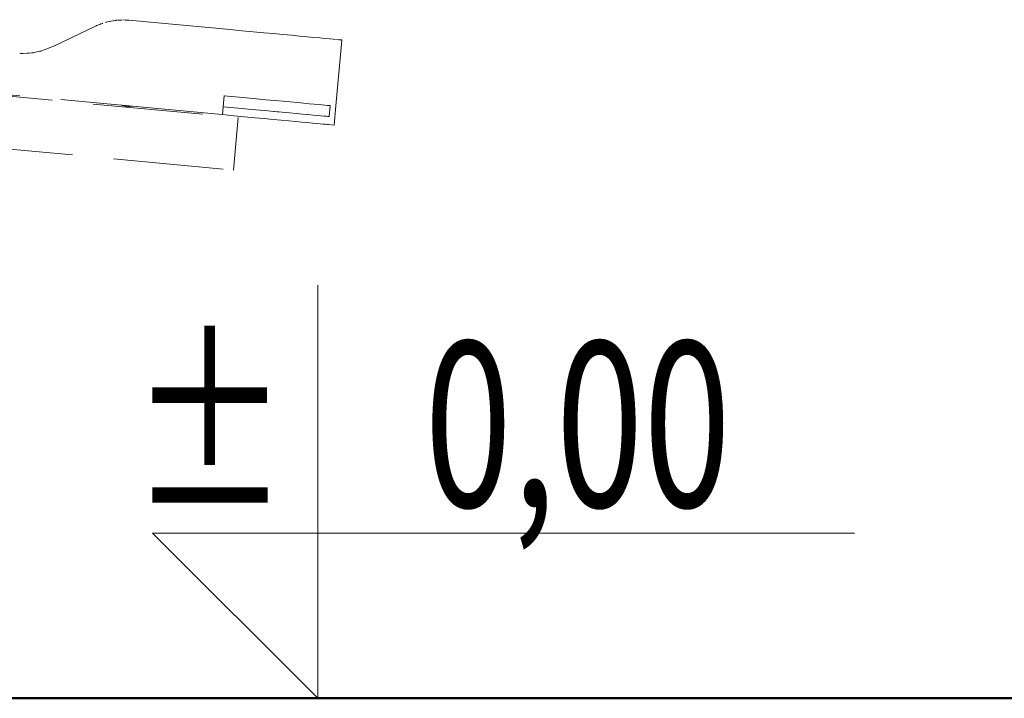
# Model space of a CAD drawing. Extents: x -334 to 1807, y 4065 to 4736.
# Drawn here: x 482 to 518, y 4530 to 4554 of the extents above; entities that cross this region are included whole.
import ezdxf
from ezdxf.enums import TextEntityAlignment as Align

# ---------------------------------------------------------------- set-up
doc = ezdxf.new("R2010")
doc.units = 0
doc.header["$MEASUREMENT"] = 0
doc.linetypes.add('JIS_02_4.0', pattern=[5.5, 4, -1.5])
for name, color, linetype, lineweight in [('0-02 opis', 11, 'Continuous', 0), ('1-03 sc zelbet', 3, 'Continuous', 50), ('ProfileEdges_Nr_Pióra__7', 7, 'Continuous', 18)]:
    doc.layers.add(name, color=color, linetype=linetype, lineweight=lineweight)
doc.styles.add('ROMANS', font='romans', dxfattribs={"width": 0.7})

# ---------------------------------------------------------------- blocks, each defined once
blk = doc.blocks.new('*U4')
at = {"ltscale": 0.1}
blk.add_lwpolyline([(65, 20), (-20, 20), (0, 0), (0, 50)], dxfattribs=at)
at = {"style": 'ROMANS', "width": 0.7}
blk.add_attdef('±', text='', height=20, dxfattribs=at).set_placement((-10, 35), align=Align.MIDDLE_CENTER)
blk.add_attdef('WYSOKOSC', text='', height=20, rotation=360, dxfattribs=at).set_placement((5.19, 35), align=Align.MIDDLE_LEFT)

msp = doc.modelspace()

# ---------------------------------------------------------------- linework, layer by layer
at = {"layer": '1-03 sc zelbet'}
msp.add_lwpolyline([(-333.915, 4529.75), (754.379, 4529.75)], dxfattribs=at)
at = {"layer": 'ProfileEdges_Nr_Pióra__7', "linetype": 'JIS_02_4.0', "flags": 128}
for points in [[(451.882, 4554.386), (490.007, 4550.832)], [(483.329, 4553.443), (484.815, 4554.153)], [(484.815, 4554.153), (484.841, 4554.163)], [(484.859, 4554.171), (484.841, 4554.163)], [(484.859, 4554.171), (484.905, 4554.188)], [(484.905, 4554.188), (484.955, 4554.209)], [(484.955, 4554.209), (484.984, 4554.222)], [(484.996, 4554.226), (484.984, 4554.222)], [(485.011, 4554.231), (484.996, 4554.226)], [(485.011, 4554.231), (485.025, 4554.238)], [(485.054, 4554.246), (485.067, 4554.252)], [(485.08, 4554.254), (485.067, 4554.252)], [(485.183, 4554.286), (485.195, 4554.291)], [(485.205, 4554.291), (485.369, 4554.332)], [(485.395, 4554.336), (485.369, 4554.332)], [(485.432, 4554.342), (485.445, 4554.344)], [(485.469, 4554.348), (485.45, 4554.345)], [(485.543, 4554.359), (485.469, 4554.348)], [(485.553, 4554.36), (485.543, 4554.359)], [(485.569, 4554.362), (485.553, 4554.36)], [(485.585, 4554.364), (485.571, 4554.361)], [(485.597, 4554.365), (485.585, 4554.364)], [(485.618, 4554.367), (485.629, 4554.369)], [(485.629, 4554.369), (485.642, 4554.368)], [(485.643, 4554.369), (485.659, 4554.37)], [(485.675, 4554.372), (485.659, 4554.37)], [(485.719, 4554.372), (485.675, 4554.372)], [(485.755, 4554.374), (485.719, 4554.372)], [(485.759, 4554.374), (485.778, 4554.374)], [(485.807, 4554.377), (485.826, 4554.376)], [(485.915, 4554.375), (485.854, 4554.377)], [(485.987, 4554.373), (485.915, 4554.375)], [(486.012, 4554.371), (485.987, 4554.373)], [(486.031, 4554.37), (486.012, 4554.371)], [(486.035, 4554.37), (489.714, 4554.027)], [(490.14, 4553.987), (489.714, 4554.027)], [(490.546, 4553.95), (490.14, 4553.987)], [(490.929, 4553.914), (490.546, 4553.95)], [(490.929, 4553.914), (491.291, 4553.88)], [(491.629, 4553.849), (491.291, 4553.88)], [(491.944, 4553.819), (491.629, 4553.849)], [(491.944, 4553.819), (492.236, 4553.792)], [(492.504, 4553.767), (492.236, 4553.792)], [(492.504, 4553.767), (492.747, 4553.744)], [(483.21, 4553.387), (483.268, 4553.414)], [(483.316, 4553.437), (483.268, 4553.414)], [(483.329, 4553.443), (483.316, 4553.437)], [(492.965, 4553.724), (492.747, 4553.744)], [(493.156, 4553.706), (492.965, 4553.724)], [(493.156, 4553.706), (493.321, 4553.691)], [(493.321, 4553.691), (493.46, 4553.678)], [(493.46, 4553.678), (493.543, 4553.67)], [(493.55, 4551.257), (493.771, 4553.649)], [(493.66, 4553.659), (493.573, 4553.667)], [(493.66, 4553.659), (493.722, 4553.653)], [(493.759, 4553.65), (493.722, 4553.653)], [(493.771, 4553.649), (493.759, 4553.65)], [(482.084, 4553.166), (482.069, 4553.166)], [(482.108, 4553.165), (482.084, 4553.166)], [(482.206, 4553.163), (482.108, 4553.165)], [(482.334, 4553.168), (482.244, 4553.164)], [(482.337, 4553.168), (482.369, 4553.17)], [(482.369, 4553.17), (482.383, 4553.17)], [(482.396, 4553.171), (482.384, 4553.171)], [(482.505, 4553.184), (482.396, 4553.171)], [(482.505, 4553.184), (482.542, 4553.189)], [(482.557, 4553.191), (482.542, 4553.189)], [(482.57, 4553.192), (482.557, 4553.191)], [(482.588, 4553.196), (482.802, 4553.242)], [(482.821, 4553.247), (482.802, 4553.242)], [(482.852, 4553.255), (482.831, 4553.248)], [(482.888, 4553.266), (482.873, 4553.262)], [(482.888, 4553.266), (482.959, 4553.287)], [(482.959, 4553.287), (483.21, 4553.387)], [(452.615, 4552.399), (489.832, 4548.929)], [(478.084, 4551.996), (485.765, 4551.28)], [(489.456, 4551.229), (489.492, 4551.624)], [(489.492, 4551.624), (489.493, 4551.635)], [(489.906, 4551.585), (489.492, 4551.624)], [(485.765, 4551.28), (485.796, 4551.269)], [(485.765, 4551.28), (485.776, 4551.279)], [(485.792, 4551.278), (485.776, 4551.279)], [(485.795, 4551.276), (485.817, 4551.275)], [(485.796, 4551.269), (485.897, 4551.248)], [(485.818, 4551.275), (485.869, 4551.27)], [(485.869, 4551.27), (485.905, 4551.267)], [(485.904, 4551.25), (485.918, 4551.247)], [(485.905, 4551.267), (485.92, 4551.266)], [(485.918, 4551.247), (485.987, 4551.237)], [(485.92, 4551.266), (485.948, 4551.263)], [(485.948, 4551.263), (486.026, 4551.254)], [(486.058, 4551.253), (486.026, 4551.254)], [(486.064, 4551.252), (486.12, 4551.247)], [(486.12, 4551.247), (486.162, 4551.243)], [(490.298, 4551.549), (489.906, 4551.585)], [(490.667, 4551.514), (490.298, 4551.549)], [(490.667, 4551.514), (491.012, 4551.482)], [(491.012, 4551.482), (491.334, 4551.452)], [(491.334, 4551.452), (491.631, 4551.424)], [(491.631, 4551.424), (491.904, 4551.399)], [(492.154, 4551.376), (491.904, 4551.399)], [(492.154, 4551.376), (492.38, 4551.355)], [(492.583, 4551.336), (492.38, 4551.355)], [(492.761, 4551.319), (492.583, 4551.336)], [(492.761, 4551.319), (492.916, 4551.305)], [(492.916, 4551.305), (493.047, 4551.292)], [(493.154, 4551.282), (493.047, 4551.292)], [(493.154, 4551.282), (493.237, 4551.275)], [(493.296, 4551.269), (493.237, 4551.275)], [(493.296, 4551.269), (493.332, 4551.266)], [(493.308, 4550.87), (493.344, 4551.265)], [(493.332, 4551.266), (493.344, 4551.265)], [(493.486, 4550.56), (493.55, 4551.257)], [(486.057, 4551.238), (485.987, 4551.237)], [(486.069, 4551.24), (486.057, 4551.238)], [(486.162, 4551.243), (486.078, 4551.236)], [(486.162, 4551.243), (489.426, 4550.939)], [(489.429, 4550.939), (489.456, 4551.227)], [(489.843, 4550.9), (489.429, 4550.939)], [(489.87, 4551.191), (489.456, 4551.229)], [(489.843, 4550.9), (490.235, 4550.863)], [(489.87, 4551.191), (490.262, 4551.154)], [(490.631, 4551.12), (490.262, 4551.154)], [(490.631, 4551.12), (490.976, 4551.087)], [(490.976, 4551.087), (491.297, 4551.057)], [(491.321, 4551.055), (491.297, 4551.057)], [(491.413, 4551.047), (491.326, 4551.055)], [(491.422, 4551.046), (491.471, 4551.041)], [(491.476, 4551.041), (491.595, 4551.03)], [(491.868, 4551.004), (491.595, 4551.03)], [(492.118, 4550.981), (491.868, 4551.004)], [(492.344, 4550.96), (492.118, 4550.981)], [(492.546, 4550.941), (492.344, 4550.96)], [(492.546, 4550.941), (492.725, 4550.924)], [(492.725, 4550.924), (492.879, 4550.91)], [(493.01, 4550.898), (492.879, 4550.91)], [(493.117, 4550.888), (493.01, 4550.898)], [(493.201, 4550.88), (493.117, 4550.888)], [(489.832, 4548.929), (490.007, 4550.832)], [(490.235, 4550.863), (490.604, 4550.829)], [(490.604, 4550.829), (490.949, 4550.797)], [(490.949, 4550.797), (491.27, 4550.767)], [(491.27, 4550.767), (491.568, 4550.739)], [(491.568, 4550.739), (491.841, 4550.714)], [(491.841, 4550.714), (492.091, 4550.69)], [(492.091, 4550.69), (492.317, 4550.669)], [(492.317, 4550.669), (492.519, 4550.65)], [(492.519, 4550.65), (492.698, 4550.634)], [(492.698, 4550.634), (492.852, 4550.619)], [(492.852, 4550.619), (492.983, 4550.607)], [(492.983, 4550.607), (493.09, 4550.597)], [(493.09, 4550.597), (493.174, 4550.589)], [(493.174, 4550.589), (493.233, 4550.584)], [(493.201, 4550.88), (493.26, 4550.874)], [(493.233, 4550.584), (493.269, 4550.581)], [(493.296, 4550.871), (493.26, 4550.874)], [(493.269, 4550.581), (493.281, 4550.579)], [(493.281, 4550.579), (493.486, 4550.56)], [(493.308, 4550.87), (493.296, 4550.871)]]:
    msp.add_lwpolyline(points, dxfattribs=at)

# ---------------------------------------------------------------- block references
at = {"layer": '0-02 opis'}
ref = msp.add_blockref('*U4', (492.893, 4529.75), dxfattribs=dict(at, xscale=0.3, yscale=0.3, zscale=0.3))
ref.add_attrib('±', '%%P', dxfattribs={"layer": '0', "height": 6, "rotation": 360, "style": 'ROMANS', "width": 0.7}).set_placement((491.834, 4536.7), align=Align.RIGHT)
ref.add_attrib('WYSOKOSC', '0,00', dxfattribs={"layer": '0', "height": 6, "rotation": 360, "style": 'ROMANS', "width": 0.7}).set_placement((507.902, 4536.7), align=Align.RIGHT)

doc.saveas('drawing.dxf')
